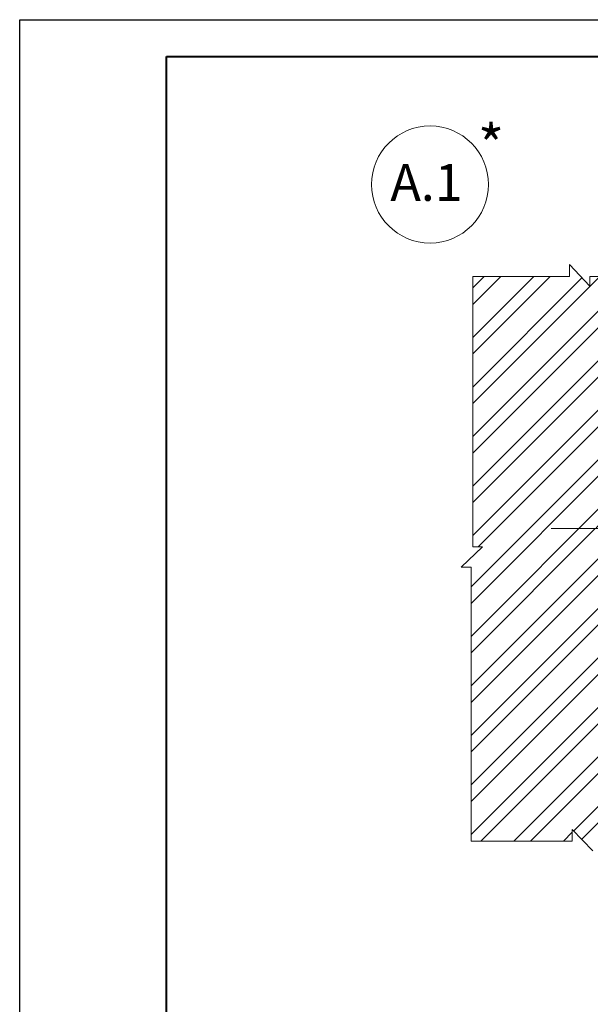
# Model space of a CAD drawing. Units: millimetres. Extents: x -1425 to 4283, y -4246 to -277.
# Drawn here: x -432 to -351, y -542 to -402 of the extents above; entities that cross this region are included whole.
import ezdxf

# ---------------------------------------------------------------- set-up
doc = ezdxf.new("R2010")
doc.units = ezdxf.units.MM
doc.layers.add('0-рамка', color=1, linetype='Continuous', plot=False)
for name, color, linetype, lineweight in [('15 мм', 7, 'Continuous', 15), ('20 мм', 7, 'Continuous', 20), ('Выноски', 7, 'Continuous', 13), ('Рамка', 7, 'Continuous', 40), ('Текст', 7, 'Continuous', 0)]:
    doc.layers.add(name, color=color, linetype=linetype, lineweight=lineweight)
doc.styles.get("Standard").update_dxf_attribs({"font": 'times.ttf'})

msp = doc.modelspace()

# ---------------------------------------------------------------- hatches: boundary and pattern name
at = {"layer": '20 мм'}
h = msp.add_hatch(dxfattribs=at)
h.set_pattern_fill('ANSI32', color=256, scale=0.525316, style=0)
h.set_pattern_definition([(45, (-15.609, -1425.418), (-3.538107, 3.538107), []), (45, (-13.25, -1425.418), (-3.538107, 3.538107), [])])
edge = h.paths.add_edge_path()
edge.add_spline(control_points=[(-347.8115, -476.2836), (-347.8769, -476.3216), (-348.2803, -476.4977), (-349.0514, -475.2913), (-350.2084, -476.0847), (-350.6861, -475.4625), (-350.3778, -475.1768), (-350.3778, -475.1768)], knot_values=[9.90573552, 9.90573552, 9.90573552, 9.90573552, 10.12330986, 11.26479162, 12.67114934, 12.92744589, 13.04549479, 13.04549479, 13.04549479, 13.04549479], degree=3, periodic=0)
edge.add_line((-350.3778, -475.1768), (-348.9378, -475.1463))
edge.add_line((-348.9378, -475.1463), (-350.0394, -474.3072))
edge.add_line((-350.0394, -474.3072), (-348.9378, -473.4681))
edge.add_line((-348.9378, -473.4681), (-350.3778, -473.4376))
edge.add_spline(control_points=[(-350.3778, -473.4376), (-350.3778, -473.4376), (-350.6861, -473.1519), (-350.2084, -472.5297), (-349.0514, -473.3231), (-348.0991, -471.8331), (-347.1554, -473.0694), (-346.1216, -471.8886), (-345.3532, -473.317), (-344.4329, -471.9239), (-343.6789, -473.606), (-342.8159, -472.1165), (-342.3173, -472.8987), (-342.0765, -473.0404)], knot_values=[3.6062991, 3.6062991, 3.6062991, 3.6062991, 3.72434801, 3.98064456, 5.38700227, 6.52848404, 7.39617395, 8.47621429, 9.38616891, 10.27226787, 11.28938704, 12.23701392, 13.04549479, 13.04549479, 13.04549479, 13.04549479], degree=3, periodic=0)
edge.add_line((-342.0765, -473.0404), (-342.0765, -438.2971))
edge.add_line((-342.0765, -438.2971), (-350.8059, -438.2971))
edge.add_line((-350.8059, -438.2971), (-350.8059, -439.6733))
edge.add_line((-350.8059, -439.6733), (-353.7218, -436.6108))
edge.add_line((-353.7218, -436.6108), (-353.7218, -438.2971))
edge.add_line((-353.7218, -438.2971), (-367.5369, -438.2971))
edge.add_line((-367.5369, -438.2971), (-367.5369, -476.9249))
edge.add_line((-367.5369, -476.9249), (-366.1606, -476.9249))
edge.add_line((-366.1606, -476.9249), (-369.2232, -479.8408))
edge.add_line((-369.2232, -479.8408), (-367.7877, -479.8408))
edge.add_line((-367.7877, -479.8408), (-367.7877, -518.9842))
edge.add_line((-367.7877, -518.9842), (-353.305, -518.9842))
edge.add_line((-353.305, -518.9842), (-353.305, -517.2979))
edge.add_line((-353.305, -517.2979), (-350.3892, -520.3604))
edge.add_line((-350.3892, -520.3604), (-350.3892, -518.9842))
edge.add_line((-350.3892, -518.9842), (-347.8115, -518.9842))
edge.add_line((-347.8115, -518.9842), (-347.8115, -476.2836))
edge = h.paths.add_edge_path(flags=17)
edge.add_spline(control_points=[(-342.0765, -475.574), (-342.3173, -475.7157), (-342.8159, -476.4979), (-343.6789, -475.0084), (-344.4329, -476.6905), (-345.3532, -475.2974), (-346.1216, -476.7258), (-347.0767, -475.6349), (-347.6161, -476.1701), (-347.8115, -476.2836)], knot_values=[3.6062991, 3.6062991, 3.6062991, 3.6062991, 4.41477998, 5.36240686, 6.37952603, 7.26562499, 8.17557961, 9.25561995, 9.90573552, 9.90573552, 9.90573552, 9.90573552], degree=3, periodic=0)
edge.add_line((-347.8115, -476.2836), (-347.8115, -518.9842))
edge.add_line((-347.8115, -518.9842), (-342.0765, -518.9842))
edge.add_line((-342.0765, -518.9842), (-342.0765, -475.574))

# ---------------------------------------------------------------- linework, layer by layer
at = {"layer": '0-рамка'}
for p, q in [((-432.3596, -713.6514), (-432.3596, -401.6134)), ((-432.3596, -401.6134), (8.9062, -401.6134))]:
    msp.add_line(p, q, dxfattribs=at)
at = {"layer": '15 мм'}
for p, q in [((-353.7218, -436.6108), (-353.7218, -438.2971)), ((-353.7218, -436.6108), (-350.8059, -439.6733)), ((-367.5369, -476.9249), (-367.5369, -438.2971)), ((-367.5369, -438.2971), (-353.7218, -438.2971)), ((-350.8059, -438.2971), (-337.1642, -438.2971)), ((-350.8059, -438.2971), (-350.8059, -439.6733)), ((-369.2232, -479.8408), (-366.1606, -476.9249)), ((-367.5369, -476.9249), (-366.1606, -476.9249)), ((-369.2232, -479.8408), (-367.7877, -479.8408)), ((-367.7877, -518.9842), (-367.7877, -479.8408)), ((-353.305, -517.2979), (-353.305, -518.9842)), ((-353.305, -517.2979), (-350.3892, -520.3604)), ((-367.7877, -518.9842), (-353.305, -518.9842))]:
    msp.add_line(p, q, dxfattribs=at)
msp.add_circle((-373.6582, -425.162), 8.3614, dxfattribs=at)
at = {"layer": 'Выноски'}
msp.add_line((-356.3468, -474.3072), (-334.4713, -474.3072), dxfattribs=at)
at = {"layer": 'Рамка'}
for p, q in [((-411.347, -708.3982), (-411.347, -406.8665)), ((-411.347, -406.8665), (3.653, -406.8665))]:
    msp.add_line(p, q, dxfattribs=at)

# ---------------------------------------------------------------- texts
at = {"layer": 'Текст'}
for s, height, p in [('*', 5.9098, (-366.8128, -422.5784)), ('А.1', 5.25316, (-379.3303, -427.4953))]:
    msp.add_text(s, height=height, dxfattribs=at).set_placement(p)

doc.saveas('drawing.dxf')
